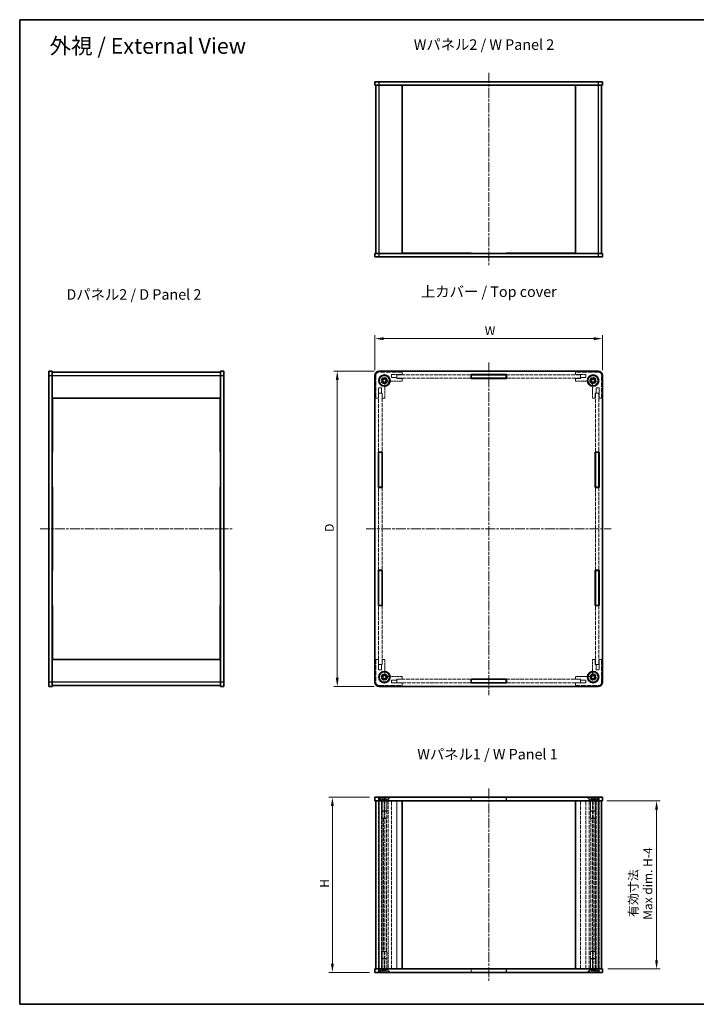
# Model space of a CAD drawing. Units: millimetres. Extents: x 14 to 3183, y 8 to 575.
# Drawn here: x 416 to 802, y 8 to 570 of the extents above; entities that cross this region are included whole.
import ezdxf

# ---------------------------------------------------------------- set-up
doc = ezdxf.new("R2010")
doc.units = ezdxf.units.MM
doc.linetypes.add('CHAIN', pattern=[0.3543, 0.2362, -0.0295, 0.0591, -0.0295])
doc.linetypes.add('DASHED', pattern=[0.2067, 0.1654, -0.0413])
doc.layers.get('Defpoints').update_dxf_attribs({"lineweight": 25})
for name, color, linetype, lineweight in [('Border (ISO)', 7, 'Continuous', 35), ('Centerline (ISO)', 131, 'Continuous', 18), ('Dimension (ISO)', 7, 'Continuous', 18), ('Dimension (ISO) @ 1', 7, 'Continuous', 18), ('Hidden (ISO)', 7, 'DASHED', 18), ('Hidden Narrow (ISO)', 7, 'DASHED', 18), ('Symbol (ISO)', 7, 'Continuous', 18), ('Visible (ISO)', 7, 'Continuous', 35), ('Visible Narrow (ISO)', 7, 'Continuous', 25)]:
    doc.layers.add(name, color=color, linetype=linetype, lineweight=lineweight)
doc.styles.add('Note Text (TK)', font='txt')
doc.dimstyles.new('Default - Method 1b (TK)', dxfattribs={"dimtxt": 2.5, "dimasz": 2.5, "dimexe": 1, "dimexo": 1.5, "dimgap": 1, "dimtad": 1, "dimtoh": 1, "dimrnd": 1e-08, "dimdsep": 46, "dimtxsty": 'Note Text (TK)', "dimcen": 0.09, "dimdle": 5, "dimclrd": 100, "dimclre": 100, "dimclrt": 7, "dimadec": 1, "dimazin": 1, "dimtfac": 1, "dimtmove": 0, "dimatfit": 3, "dimfxl": 1, "dimtolj": 1, "dimlwd": -1, "dimlwe": -1, "dimarcsym": 0})

# ---------------------------------------------------------------- blocks, each defined once
blk = doc.blocks.new('図面枠 tk図枠')
at = {"layer": 'Border (ISO)'}
for p, q in [((14.5, 289), (405.5, 289)), ((14.5, 289), (14.5, 8)), ((405.5, 289), (405.5, 8)), ((14.5, 8), (405.5, 8))]:
    blk.add_line(p, q, dxfattribs=at)
blk = doc.blocks.new('*D66')
at = {"layer": 'Defpoints', "color": 0}
for p in [(748.37, 387.94), (618.37, 366.9), (748.37, 366.9)]:
    blk.add_point(p, dxfattribs=at)
at = {"layer": 'Dimension (ISO)', "color": 100}
for p, q in [((618.37, 369.9), (618.37, 389.94)), ((623.37, 387.94), (743.37, 387.94)), ((748.37, 369.9), (748.37, 389.94))]:
    blk.add_line(p, q, dxfattribs=at)
for points in [[(623.37, 388.77), (623.37, 387.11), (618.37, 387.94)], [(743.37, 388.77), (743.37, 387.11), (748.37, 387.94)]]:
    blk.add_solid(points, dxfattribs=at)
at = {"layer": 'Dimension (ISO)', "color": 7, "insert": (679.59, 392.44), "char_height": 5, "attachment_point": 4, "style": 'Note Text (TK)'}
blk.add_mtext('\\A1; W', dxfattribs=at)
blk = doc.blocks.new('*D67')
at = {"layer": 'Defpoints', "color": 0}
for p in [(620.87, 369.4), (596.87, 189.4), (620.87, 189.4)]:
    blk.add_point(p, dxfattribs=at)
at = {"layer": 'Dimension (ISO)', "color": 100}
for p, q in [((617.87, 369.4), (594.87, 369.4)), ((596.87, 364.4), (596.87, 194.4)), ((617.87, 189.4), (594.87, 189.4))]:
    blk.add_line(p, q, dxfattribs=at)
for points in [[(596.04, 364.4), (597.7, 364.4), (596.87, 369.4)], [(596.04, 194.4), (597.7, 194.4), (596.87, 189.4)]]:
    blk.add_solid(points, dxfattribs=at)
at = {"layer": 'Dimension (ISO)', "color": 7, "insert": (592.37, 276.16), "char_height": 5, "attachment_point": 4, "rotation": 90, "style": 'Note Text (TK)'}
blk.add_mtext('\\A1; D', dxfattribs=at)
blk = doc.blocks.new('*D68')
at = {"layer": 'Defpoints', "color": 0}
for p in [(594.09, 126.17), (618.37, 126.17), (618.37, 26.17)]:
    blk.add_point(p, dxfattribs=at)
at = {"layer": 'Dimension (ISO)', "color": 100}
for p, q in [((615.37, 126.17), (592.09, 126.17)), ((594.09, 31.17), (594.09, 121.17)), ((615.37, 26.17), (592.09, 26.17))]:
    blk.add_line(p, q, dxfattribs=at)
for points in [[(593.25, 121.17), (594.92, 121.17), (594.09, 126.17)], [(593.25, 31.17), (594.92, 31.17), (594.09, 26.17)]]:
    blk.add_solid(points, dxfattribs=at)
at = {"layer": 'Dimension (ISO)', "color": 7, "insert": (589.59, 72.99), "char_height": 5, "attachment_point": 4, "rotation": 90, "style": 'Note Text (TK)'}
blk.add_mtext('\\A1; H', dxfattribs=at)
blk = doc.blocks.new('*D69')
at = {"layer": 'Defpoints', "color": 0}
for p in [(747.87, 124.17), (779.23, 124.17), (748.37, 28.17)]:
    blk.add_point(p, dxfattribs=at)
at = {"layer": 'Dimension (ISO)', "color": 100}
for p, q in [((750.87, 124.17), (781.23, 124.17)), ((779.23, 33.17), (779.23, 119.17)), ((751.37, 28.17), (781.23, 28.17))]:
    blk.add_line(p, q, dxfattribs=at)
for points in [[(778.39, 119.17), (780.06, 119.17), (779.23, 124.17)], [(778.39, 33.17), (780.06, 33.17), (779.23, 28.17)]]:
    blk.add_solid(points, dxfattribs=at)
at = {"layer": 'Dimension (ISO)', "color": 7, "insert": (770.09, 56.27), "char_height": 5, "attachment_point": 4, "rotation": 90, "style": 'Note Text (TK)'}
blk.add_mtext('\\A1; 有効寸法\\PMax dim. H-4', dxfattribs=at)

msp = doc.modelspace()

# ---------------------------------------------------------------- linework, layer by layer
at = {"layer": 'Centerline (ISO)', "linetype": 'CHAIN', "ltscale": 23.990969}
for p, q in [((683.3699, 539.618), (683.3699, 429.618)), ((683.3699, 374.4012), (683.3699, 184.4012)), ((427.1249, 279.4012), (537.1249, 279.4012)), ((613.3699, 279.4012), (753.3699, 279.4012)), ((683.3699, 131.1703), (683.3699, 21.1703))]:
    msp.add_line(p, q, dxfattribs=at)
at = {"layer": 'Hidden (ISO)', "ltscale": 15.72327}
for p, q in [((618.8699, 366.9012), (618.8699, 353.9012)), ((633.8699, 368.9012), (620.8699, 368.9012)), ((745.8699, 368.9012), (732.8699, 368.9012)), ((747.8699, 353.9012), (747.8699, 366.9012)), ((618.8699, 204.9012), (618.8699, 191.9012)), ((747.8699, 191.9012), (747.8699, 204.9012)), ((620.8699, 189.9012), (633.8699, 189.9012)), ((732.8699, 189.9012), (745.8699, 189.9012))]:
    msp.add_line(p, q, dxfattribs=at)
at = {"layer": 'Hidden (ISO)', "ltscale": 5.71399}
for p, q in [((627.8699, 367.4012), (633.8699, 367.4012)), ((732.8699, 367.4012), (738.8699, 367.4012)), ((620.3699, 353.9012), (620.3699, 359.9012)), ((746.3699, 359.9012), (746.3699, 353.9012)), ((620.3699, 198.9012), (620.3699, 204.9012)), ((746.3699, 204.9012), (746.3699, 198.9012)), ((633.8699, 191.4012), (627.8699, 191.4012)), ((738.8699, 191.4012), (732.8699, 191.4012))]:
    msp.add_line(p, q, dxfattribs=at)
at = {"layer": 'Hidden (ISO)', "ltscale": 1.618892}
for p, q in [((627.8699, 365.7012), (627.8699, 367.4012)), ((738.8699, 367.4012), (738.8699, 365.7012)), ((620.3699, 359.9012), (622.0699, 359.9012)), ((744.6699, 359.9012), (746.3699, 359.9012)), ((622.0699, 198.9012), (620.3699, 198.9012)), ((746.3699, 198.9012), (744.6699, 198.9012)), ((627.8699, 191.4012), (627.8699, 193.1012)), ((738.8699, 193.1012), (738.8699, 191.4012))]:
    msp.add_line(p, q, dxfattribs=at)
at = {"layer": 'Hidden (ISO)', "ltscale": 2.856945}
for p, q in [((630.8699, 365.7012), (627.8699, 365.7012)), ((738.8699, 365.7012), (735.8699, 365.7012)), ((622.0699, 359.9012), (622.0699, 356.9012)), ((633.8699, 365.2012), (630.8699, 365.2012)), ((735.8699, 365.2012), (732.8699, 365.2012)), ((744.6699, 356.9012), (744.6699, 359.9012)), ((622.5699, 356.9012), (622.5699, 353.9012)), ((744.1699, 353.9012), (744.1699, 356.9012)), ((622.5699, 204.9012), (622.5699, 201.9012)), ((744.1699, 201.9012), (744.1699, 204.9012)), ((622.0699, 201.9012), (622.0699, 198.9012)), ((744.6699, 198.9012), (744.6699, 201.9012)), ((627.8699, 193.1012), (630.8699, 193.1012)), ((630.8699, 193.6012), (633.8699, 193.6012)), ((732.8699, 193.6012), (735.8699, 193.6012)), ((735.8699, 193.1012), (738.8699, 193.1012))]:
    msp.add_line(p, q, dxfattribs=at)
at = {"layer": 'Hidden (ISO)', "ltscale": 0.476074}
for p, q in [((630.8699, 365.2012), (630.8699, 365.7012)), ((735.8699, 365.7012), (735.8699, 365.2012)), ((622.0699, 356.9012), (622.5699, 356.9012)), ((744.1699, 356.9012), (744.6699, 356.9012)), ((622.5699, 201.9012), (622.0699, 201.9012)), ((744.6699, 201.9012), (744.1699, 201.9012)), ((630.8699, 193.1012), (630.8699, 193.6012)), ((735.8699, 193.6012), (735.8699, 193.1012)), ((622.0199, 124.1703), (622.0199, 124.6703)), ((625.5199, 124.1703), (625.5199, 124.6703)), ((741.2199, 124.1703), (741.2199, 124.6703)), ((744.7199, 124.1703), (744.7199, 124.6703)), ((622.0199, 28.1703), (622.0199, 27.6703)), ((625.5199, 28.1703), (625.5199, 27.6703)), ((741.2199, 28.1703), (741.2199, 27.6703)), ((744.7199, 28.1703), (744.7199, 27.6703))]:
    msp.add_line(p, q, dxfattribs=at)
at = {"layer": 'Hidden (ISO)', "ltscale": 12.790276}
for p, q in [((630.9699, 367.3012), (673.2699, 367.3012)), ((673.2699, 365.3012), (630.9699, 365.3012)), ((693.4699, 367.3012), (735.7699, 367.3012)), ((735.7699, 365.3012), (693.4699, 365.3012)), ((630.9699, 193.5012), (673.2699, 193.5012)), ((673.2699, 191.5012), (630.9699, 191.5012)), ((693.4699, 193.5012), (735.7699, 193.5012)), ((735.7699, 191.5012), (693.4699, 191.5012))]:
    msp.add_line(p, q, dxfattribs=at)
at = {"layer": 'Hidden (ISO)', "ltscale": 1.904597}
for p, q in [((630.9699, 365.3012), (630.9699, 367.3012)), ((735.7699, 365.3012), (735.7699, 367.3012)), ((620.4699, 356.8012), (622.4699, 356.8012)), ((746.2699, 356.8012), (744.2699, 356.8012)), ((620.4699, 202.0012), (622.4699, 202.0012)), ((746.2699, 202.0012), (744.2699, 202.0012)), ((630.9699, 193.5012), (630.9699, 191.5012)), ((735.7699, 193.5012), (735.7699, 191.5012)), ((620.3699, 126.1703), (620.3699, 124.1703)), ((622.4699, 126.1203), (620.4699, 126.1203)), ((620.4699, 124.1203), (620.4699, 126.1203)), ((620.4699, 124.1203), (622.4699, 124.1203)), ((622.4699, 124.1203), (622.4699, 126.1203)), ((622.5699, 126.1703), (622.5699, 124.1703)), ((673.2699, 126.1703), (673.2699, 124.1703)), ((693.4699, 126.1703), (693.4699, 124.1703)), ((744.1699, 126.1703), (744.1699, 124.1703)), ((746.2699, 126.1203), (744.2699, 126.1203)), ((744.2699, 124.1203), (744.2699, 126.1203)), ((746.2699, 124.1203), (744.2699, 124.1203)), ((746.2699, 124.1203), (746.2699, 126.1203)), ((746.3699, 126.1703), (746.3699, 124.1703)), ((620.3699, 26.1703), (620.3699, 28.1703)), ((620.4699, 28.2203), (622.4699, 28.2203)), ((620.4699, 28.2203), (620.4699, 26.2203)), ((622.4699, 28.2203), (622.4699, 26.2203)), ((622.5699, 26.1703), (622.5699, 28.1703)), ((673.2699, 26.1703), (673.2699, 28.1703)), ((693.4699, 26.1703), (693.4699, 28.1703)), ((744.1699, 26.1703), (744.1699, 28.1703)), ((746.2699, 28.2203), (744.2699, 28.2203)), ((744.2699, 28.2203), (744.2699, 26.2203)), ((746.2699, 28.2203), (746.2699, 26.2203)), ((746.3699, 26.1703), (746.3699, 28.1703)), ((622.4699, 26.2203), (620.4699, 26.2203)), ((746.2699, 26.2203), (744.2699, 26.2203))]:
    msp.add_line(p, q, dxfattribs=at)
at = {"layer": 'Hidden (ISO)', "ltscale": 1.428422}
for p, q in [((633.8699, 367.4012), (633.8699, 368.9012)), ((732.8699, 368.9012), (732.8699, 367.4012)), ((633.8699, 363.7012), (633.8699, 365.2012)), ((732.8699, 365.2012), (732.8699, 363.7012)), ((618.8699, 353.9012), (620.3699, 353.9012)), ((622.5699, 353.9012), (624.0699, 353.9012)), ((742.6699, 353.9012), (744.1699, 353.9012)), ((746.3699, 353.9012), (747.8699, 353.9012)), ((620.3699, 204.9012), (618.8699, 204.9012)), ((624.0699, 204.9012), (622.5699, 204.9012)), ((744.1699, 204.9012), (742.6699, 204.9012)), ((747.8699, 204.9012), (746.3699, 204.9012)), ((633.8699, 193.6012), (633.8699, 195.1012)), ((633.8699, 189.9012), (633.8699, 191.4012)), ((732.8699, 195.1012), (732.8699, 193.6012)), ((732.8699, 191.4012), (732.8699, 189.9012))]:
    msp.add_line(p, q, dxfattribs=at)
at = {"layer": 'Hidden (ISO)', "ltscale": 7.517136}
for p, q in [((624.0699, 353.9012), (624.0699, 361.7945)), ((625.9765, 363.7012), (633.8699, 363.7012)), ((732.8699, 363.7012), (740.7632, 363.7012)), ((742.6699, 361.7945), (742.6699, 353.9012)), ((624.0699, 197.0078), (624.0699, 204.9012)), ((742.6699, 204.9012), (742.6699, 197.0078)), ((633.8699, 195.1012), (625.9765, 195.1012)), ((740.7632, 195.1012), (732.8699, 195.1012))]:
    msp.add_line(p, q, dxfattribs=at)
at = {"layer": 'Hidden (ISO)', "ltscale": 13.546203}
for p, q in [((620.4699, 323.2012), (620.4699, 356.8012)), ((622.4699, 356.8012), (622.4699, 323.2012)), ((744.2699, 323.2012), (744.2699, 356.8012)), ((746.2699, 356.8012), (746.2699, 323.2012)), ((620.4699, 202.0012), (620.4699, 235.6012)), ((622.4699, 235.6012), (622.4699, 202.0012)), ((744.2699, 202.0012), (744.2699, 235.6012)), ((746.2699, 235.6012), (746.2699, 202.0012))]:
    msp.add_line(p, q, dxfattribs=at)
at = {"layer": 'Hidden (ISO)', "ltscale": 12.686126}
for p, q in [((620.4699, 255.8012), (620.4699, 303.0012)), ((622.4699, 303.0012), (622.4699, 255.8012)), ((744.2699, 255.8012), (744.2699, 303.0012)), ((746.2699, 303.0012), (746.2699, 255.8012))]:
    msp.add_line(p, q, dxfattribs=at)
at = {"layer": 'Hidden (ISO)', "ltscale": 12.901145}
for p, q in [((620.3699, 28.1703), (620.3699, 124.1703)), ((622.0699, 28.1703), (622.0699, 124.1703)), ((622.5699, 28.1703), (622.5699, 124.1703)), ((624.0699, 28.1703), (624.0699, 124.1703)), ((627.8699, 28.1703), (627.8699, 124.1703)), ((630.8699, 28.1703), (630.8699, 124.1703)), ((735.8699, 28.1703), (735.8699, 124.1703)), ((738.8699, 28.1703), (738.8699, 124.1703)), ((742.6699, 124.1703), (742.6699, 28.1703)), ((744.1699, 28.1703), (744.1699, 124.1703)), ((744.6699, 28.1703), (744.6699, 124.1703)), ((746.3699, 28.1703), (746.3699, 124.1703))]:
    msp.add_line(p, q, dxfattribs=at)
at = {"layer": 'Hidden (ISO)', "ltscale": 12.887707}
for p, q in [((620.4699, 28.2203), (620.4699, 124.1203)), ((622.4699, 124.1203), (622.4699, 28.2203)), ((630.9699, 124.1203), (630.9699, 28.2203)), ((735.7699, 28.2203), (735.7699, 124.1203)), ((744.2699, 28.2203), (744.2699, 124.1203)), ((746.2699, 124.1203), (746.2699, 28.2203))]:
    msp.add_line(p, q, dxfattribs=at)
at = {"layer": 'Hidden (ISO)', "ltscale": 2.020136}
for p, q in [((622.0199, 124.6703), (620.5199, 126.1703)), ((622.2699, 124.3103), (620.7699, 125.8103)), ((625.2699, 124.3103), (626.7699, 125.8103)), ((625.5199, 124.6703), (627.0199, 126.1703)), ((741.2199, 124.6703), (739.7199, 126.1703)), ((741.4699, 124.3103), (739.9699, 125.8103)), ((744.4699, 124.3103), (745.9699, 125.8103)), ((744.7199, 124.6703), (746.2199, 126.1703)), ((622.0199, 27.6703), (620.5199, 26.1703)), ((622.2699, 28.0303), (620.7699, 26.5303)), ((625.2699, 28.0303), (626.7699, 26.5303)), ((625.5199, 27.6703), (627.0199, 26.1703)), ((741.2199, 27.6703), (739.7199, 26.1703)), ((741.4699, 28.0303), (739.9699, 26.5303)), ((744.4699, 28.0303), (745.9699, 26.5303)), ((744.7199, 27.6703), (746.2199, 26.1703))]:
    msp.add_line(p, q, dxfattribs=at)
at = {"layer": 'Hidden (ISO)', "ltscale": 0.342745}
for p, q in [((620.7699, 125.8103), (620.7699, 126.1703)), ((626.7699, 125.8103), (626.7699, 126.1703)), ((739.9699, 125.8103), (739.9699, 126.1703)), ((745.9699, 125.8103), (745.9699, 126.1703)), ((620.7699, 26.5303), (620.7699, 26.1703)), ((626.7699, 26.5303), (626.7699, 26.1703)), ((739.9699, 26.5303), (739.9699, 26.1703)), ((745.9699, 26.5303), (745.9699, 26.1703))]:
    msp.add_line(p, q, dxfattribs=at)
at = {"layer": 'Hidden (ISO)', "ltscale": 11.399102}
for p, q in [((620.7699, 125.8103), (626.7699, 125.8103)), ((739.9699, 125.8103), (745.9699, 125.8103)), ((626.7699, 26.5303), (620.7699, 26.5303)), ((745.9699, 26.5303), (739.9699, 26.5303))]:
    msp.add_line(p, q, dxfattribs=at)
at = {"layer": 'Hidden (ISO)', "ltscale": 5.235708}
for p, q in [((625.5199, 124.6703), (622.0199, 124.6703)), ((744.7199, 124.6703), (741.2199, 124.6703)), ((622.0199, 27.6703), (625.5199, 27.6703)), ((741.2199, 27.6703), (744.7199, 27.6703))]:
    msp.add_line(p, q, dxfattribs=at)
at = {"layer": 'Hidden (ISO)', "ltscale": 4.487736}
for p, q in [((622.2699, 124.3103), (625.2699, 124.3103)), ((741.4699, 124.3103), (744.4699, 124.3103)), ((622.2699, 118.4768), (625.2699, 118.4768)), ((741.4699, 118.4768), (744.4699, 118.4768)), ((625.2699, 33.8638), (622.2699, 33.8638)), ((744.4699, 33.8638), (741.4699, 33.8638)), ((625.2699, 28.0303), (622.2699, 28.0303)), ((744.4699, 28.0303), (741.4699, 28.0303))]:
    msp.add_line(p, q, dxfattribs=at)
at = {"layer": 'Hidden (ISO)', "ltscale": 5.555424}
for p, q in [((622.2699, 118.4768), (622.2699, 124.3103)), ((625.2699, 118.4768), (625.2699, 124.3103)), ((741.4699, 118.4768), (741.4699, 124.3103)), ((744.4699, 118.4768), (744.4699, 124.3103)), ((622.2699, 33.8638), (622.2699, 28.0303)), ((625.2699, 33.8638), (625.2699, 28.0303)), ((741.4699, 33.8638), (741.4699, 28.0303)), ((744.4699, 33.8638), (744.4699, 28.0303))]:
    msp.add_line(p, q, dxfattribs=at)
at = {"layer": 'Hidden (ISO)', "ltscale": 12.094824}
for p, q in [((622.3449, 114.1703), (622.3449, 124.1703)), ((623.6908, 124.1703), (623.6908, 114.1703)), ((625.1927, 114.1703), (625.1927, 124.1703)), ((673.3699, 126.1203), (693.3699, 126.1203)), ((741.5471, 124.1703), (741.5471, 114.1703)), ((743.0489, 114.1703), (743.0489, 124.1703)), ((744.3949, 114.1703), (744.3949, 124.1703)), ((622.3449, 28.1703), (622.3449, 38.1703)), ((623.6908, 38.1703), (623.6908, 28.1703)), ((625.1927, 28.1703), (625.1927, 38.1703)), ((741.5471, 38.1703), (741.5471, 28.1703)), ((743.0489, 28.1703), (743.0489, 38.1703)), ((744.3949, 28.1703), (744.3949, 38.1703)), ((673.3699, 26.2203), (693.3699, 26.2203))]:
    msp.add_line(p, q, dxfattribs=at)
at = {"layer": 'Hidden (ISO)', "ltscale": 1.047483}
for p, q in [((622.7699, 125.0703), (622.7699, 126.1703)), ((623.7699, 125.0703), (623.7699, 126.1703)), ((624.7699, 125.0703), (624.7699, 126.1703)), ((741.9699, 125.0703), (741.9699, 126.1703)), ((742.9699, 125.0703), (742.9699, 126.1703)), ((743.9699, 125.0703), (743.9699, 126.1703)), ((622.7699, 27.2703), (622.7699, 26.1703)), ((623.7699, 27.2703), (623.7699, 26.1703)), ((624.7699, 27.2703), (624.7699, 26.1703)), ((741.9699, 27.2703), (741.9699, 26.1703)), ((742.9699, 27.2703), (742.9699, 26.1703)), ((743.9699, 27.2703), (743.9699, 26.1703))]:
    msp.add_line(p, q, dxfattribs=at)
at = {"layer": 'Hidden (ISO)', "ltscale": 0.549739}
for p, q in [((623.2699, 125.0703), (622.7699, 125.0703)), ((623.7699, 125.0703), (623.2699, 125.0703)), ((624.2699, 125.0703), (623.7699, 125.0703)), ((624.7699, 125.0703), (624.2699, 125.0703)), ((742.4699, 125.0703), (741.9699, 125.0703)), ((742.9699, 125.0703), (742.4699, 125.0703)), ((743.4699, 125.0703), (742.9699, 125.0703)), ((743.9699, 125.0703), (743.4699, 125.0703)), ((622.7699, 27.2703), (623.2699, 27.2703)), ((623.2699, 27.2703), (623.7699, 27.2703)), ((623.7699, 27.2703), (624.2699, 27.2703)), ((624.2699, 27.2703), (624.7699, 27.2703)), ((741.9699, 27.2703), (742.4699, 27.2703)), ((742.4699, 27.2703), (742.9699, 27.2703)), ((742.9699, 27.2703), (743.4699, 27.2703)), ((743.4699, 27.2703), (743.9699, 27.2703))]:
    msp.add_line(p, q, dxfattribs=at)
at = {"layer": 'Hidden (ISO)', "ltscale": 1.099577}
for p, q in [((623.7699, 124.4929), (622.7699, 125.0703)), ((623.7699, 124.4929), (624.7699, 125.0703)), ((742.9699, 124.4929), (741.9699, 125.0703)), ((742.9699, 124.4929), (743.9699, 125.0703)), ((623.7699, 27.8476), (622.7699, 27.2703)), ((623.7699, 27.8476), (624.7699, 27.2703)), ((742.9699, 27.8476), (741.9699, 27.2703)), ((742.9699, 27.8476), (743.9699, 27.2703))]:
    msp.add_line(p, q, dxfattribs=at)
at = {"layer": 'Hidden (ISO)', "ltscale": 2.76171}
for p, q in [((633.8699, 124.1203), (630.9699, 124.1203)), ((735.7699, 124.1203), (732.8699, 124.1203)), ((630.9699, 28.2203), (633.8699, 28.2203)), ((732.8699, 28.2203), (735.7699, 28.2203))]:
    msp.add_line(p, q, dxfattribs=at)
at = {"layer": 'Hidden (ISO)', "ltscale": 1.856979}
for p, q in [((673.3699, 124.1703), (673.3699, 126.1203)), ((693.3699, 124.1703), (693.3699, 126.1203)), ((673.3699, 28.1703), (673.3699, 26.2203)), ((693.3699, 28.1703), (693.3699, 26.2203))]:
    msp.add_line(p, q, dxfattribs=at)
at = {"layer": 'Hidden (ISO)', "ltscale": 0.412702}
for p, q in [((622.5764, 118.1703), (622.2699, 118.4768)), ((624.9634, 118.1703), (625.2699, 118.4768)), ((741.7764, 118.1703), (741.4699, 118.4768)), ((744.1634, 118.1703), (744.4699, 118.4768)), ((622.5764, 34.1703), (622.2699, 33.8638)), ((624.9634, 34.1703), (625.2699, 33.8638)), ((741.7764, 34.1703), (741.4699, 33.8638)), ((744.1634, 34.1703), (744.4699, 33.8638))]:
    msp.add_line(p, q, dxfattribs=at)
at = {"layer": 'Hidden (ISO)', "ltscale": 3.570721}
for p, q in [((622.5764, 118.1703), (624.9634, 118.1703)), ((741.7764, 118.1703), (744.1634, 118.1703)), ((624.9634, 34.1703), (622.5764, 34.1703)), ((744.1634, 34.1703), (741.7764, 34.1703))]:
    msp.add_line(p, q, dxfattribs=at)
at = {"layer": 'Hidden (ISO)', "ltscale": 4.188053}
for p, q in [((625.1927, 114.1703), (622.3449, 114.1703)), ((744.3949, 114.1703), (741.5471, 114.1703)), ((625.1927, 38.1703), (622.3449, 38.1703)), ((744.3949, 38.1703), (741.5471, 38.1703))]:
    msp.add_line(p, q, dxfattribs=at)
at = {"layer": 'Hidden (ISO)', "ltscale": 0.122115}
for p, q in [((622.4549, 114.1042), (622.3449, 114.1703)), ((744.2849, 114.1042), (744.3949, 114.1703)), ((622.4549, 38.2364), (622.3449, 38.1703)), ((744.2849, 38.2364), (744.3949, 38.1703))]:
    msp.add_line(p, q, dxfattribs=at)
at = {"layer": 'Hidden (ISO)', "ltscale": 3.549537}
for p, q in [((625.0233, 114.1042), (622.4549, 114.1042)), ((744.2849, 114.1042), (741.7164, 114.1042)), ((622.4549, 38.2364), (625.0233, 38.2364)), ((741.7164, 38.2364), (744.2849, 38.2364))]:
    msp.add_line(p, q, dxfattribs=at)
at = {"layer": 'Hidden (ISO)', "ltscale": 13.108683}
for p, q in [((622.4549, 38.2364), (622.4549, 114.1042)), ((744.2849, 38.2364), (744.2849, 114.1042))]:
    msp.add_line(p, q, dxfattribs=at)
at = {"layer": 'Hidden (ISO)', "ltscale": 13.298953}
for centre in [(623.7699, 364.0012), (742.9699, 364.0012), (623.7699, 194.8012), (742.9699, 194.8012)]:
    msp.add_circle(centre, 1.75, dxfattribs=at)
at = {"layer": 'Hidden (ISO)', "ltscale": 11.399102}
for centre in [(623.7699, 364.0012), (742.9699, 364.0012), (623.7699, 194.8012), (742.9699, 194.8012)]:
    msp.add_circle(centre, 1.5, dxfattribs=at)
at = {"layer": 'Hidden (ISO)', "ltscale": 7.141542}
for centre in [(623.7699, 364.0012), (742.9699, 364.0012), (623.7699, 194.8012), (742.9699, 194.8012)]:
    msp.add_circle(centre, 1.1935, dxfattribs=at)
at = {"layer": 'Hidden (ISO)', "ltscale": 2.991791}
for centre, start, end in [((620.8699, 366.9012), 90, 180), ((745.8699, 366.9012), 0, 90), ((620.8699, 191.9012), 180, 270), ((745.8699, 191.9012), 270, 0)]:
    msp.add_arc(centre, 2, start, end, dxfattribs=at)
at = {"layer": 'Hidden (ISO)', "ltscale": 6.244484}
for centre, start, end in [((623.7699, 364.0012), 3.178737, 266.821263), ((742.9699, 364.0012), 273.178737, 176.821263), ((623.7699, 194.8012), 93.178737, 356.821263), ((742.9699, 194.8012), 183.178737, 86.821263)]:
    msp.add_arc(centre, 1.425, start, end, dxfattribs=at)
at = {"layer": 'Hidden (ISO)', "ltscale": 5.132007}
for centre, start, end in [((623.7699, 364.0012), 17.600356, 252.399644), ((742.9699, 364.0012), 287.600356, 162.399644), ((623.7699, 194.8012), 107.600356, 342.399644), ((742.9699, 194.8012), 197.600356, 72.399644)]:
    msp.add_arc(centre, 1.315, start, end, dxfattribs=at)
at = {"layer": 'Hidden (ISO)', "ltscale": 0.857776}
for centre, start, end in [((623.0699, 361.7945), 0, 51.612093), ((625.9765, 364.7012), 218.387907, 270), ((740.7632, 364.7012), 270, 321.612093), ((743.6699, 361.7945), 128.387907, 180), ((623.0699, 197.0078), 308.387907, 0), ((743.6699, 197.0078), 180, 231.612093), ((625.9765, 194.1012), 90, 141.612093), ((740.7632, 194.1012), 38.387907, 90)]:
    msp.add_arc(centre, 1, start, end, dxfattribs=at)
at = {"layer": 'Hidden (ISO)', "ltscale": 0.352736}
for points, knots in [([(623.6908, 362.5783), (623.6668, 362.5974), (623.6415, 362.6156), (623.5397, 362.6818), (623.4552, 362.7214), (623.3722, 362.7477)], [0.4988673273, 0.4988673273, 0.4988673273, 0.4988673273, 0.5079724563, 0.5079724563, 0.5340757755, 0.5340757755, 0.5340757755, 0.5340757755]), ([(625.0233, 364.3988), (625.0496, 364.3158), (625.0892, 364.2313), (625.1554, 364.1295), (625.1737, 364.1042), (625.1927, 364.0802)], [0.5340757755, 0.5340757755, 0.5340757755, 0.5340757755, 0.5601790947, 0.5601790947, 0.5692842236, 0.5692842236, 0.5692842236, 0.5692842236]), ([(741.5471, 364.0802), (741.5661, 364.1042), (741.5843, 364.1295), (741.6506, 364.2313), (741.6901, 364.3158), (741.7164, 364.3988)], [0.4988673273, 0.4988673273, 0.4988673273, 0.4988673273, 0.5079724563, 0.5079724563, 0.5340757755, 0.5340757755, 0.5340757755, 0.5340757755]), ([(743.3675, 362.7477), (743.2845, 362.7214), (743.2, 362.6818), (743.0982, 362.6156), (743.0729, 362.5974), (743.0489, 362.5783)], [0.5340757755, 0.5340757755, 0.5340757755, 0.5340757755, 0.5601790947, 0.5601790947, 0.5692842236, 0.5692842236, 0.5692842236, 0.5692842236]), ([(623.3722, 196.0546), (623.4552, 196.0809), (623.5397, 196.1205), (623.6415, 196.1867), (623.6668, 196.2049), (623.6908, 196.224)], [0.5340757755, 0.5340757755, 0.5340757755, 0.5340757755, 0.5601790947, 0.5601790947, 0.5692842236, 0.5692842236, 0.5692842236, 0.5692842236]), ([(625.1927, 194.7221), (625.1737, 194.6981), (625.1554, 194.6728), (625.0892, 194.571), (625.0496, 194.4865), (625.0233, 194.4035)], [0.4988673273, 0.4988673273, 0.4988673273, 0.4988673273, 0.5079724563, 0.5079724563, 0.5340757755, 0.5340757755, 0.5340757755, 0.5340757755]), ([(741.7164, 194.4035), (741.6901, 194.4865), (741.6506, 194.571), (741.5843, 194.6728), (741.5661, 194.6981), (741.5471, 194.7221)], [0.5340757755, 0.5340757755, 0.5340757755, 0.5340757755, 0.5601790947, 0.5601790947, 0.5692842236, 0.5692842236, 0.5692842236, 0.5692842236]), ([(743.0489, 196.224), (743.0729, 196.2049), (743.0982, 196.1867), (743.2, 196.1205), (743.2845, 196.0809), (743.3675, 196.0546)], [0.4988673273, 0.4988673273, 0.4988673273, 0.4988673273, 0.5079724563, 0.5079724563, 0.5340757755, 0.5340757755, 0.5340757755, 0.5340757755]), ([(623.3722, 114.1042), (623.4552, 114.1042), (623.5397, 114.1173), (623.6415, 114.1499), (623.6668, 114.1596), (623.6908, 114.1703)], [0.5340757755, 0.5340757755, 0.5340757755, 0.5340757755, 0.5601790947, 0.5601790947, 0.5692842236, 0.5692842236, 0.5692842236, 0.5692842236]), ([(625.1927, 114.1703), (625.1737, 114.1596), (625.1554, 114.1499), (625.0892, 114.1173), (625.0496, 114.1042), (625.0233, 114.1042)], [0.4988673273, 0.4988673273, 0.4988673273, 0.4988673273, 0.5079724563, 0.5079724563, 0.5340757755, 0.5340757755, 0.5340757755, 0.5340757755]), ([(741.7164, 114.1042), (741.6901, 114.1042), (741.6506, 114.1173), (741.5843, 114.1499), (741.5661, 114.1596), (741.5471, 114.1703)], [0.5340757755, 0.5340757755, 0.5340757755, 0.5340757755, 0.5601790947, 0.5601790947, 0.5692842236, 0.5692842236, 0.5692842236, 0.5692842236]), ([(743.0489, 114.1703), (743.0729, 114.1596), (743.0982, 114.1499), (743.2, 114.1173), (743.2845, 114.1042), (743.3675, 114.1042)], [0.4988673273, 0.4988673273, 0.4988673273, 0.4988673273, 0.5079724563, 0.5079724563, 0.5340757755, 0.5340757755, 0.5340757755, 0.5340757755]), ([(623.6908, 38.1703), (623.6668, 38.1809), (623.6415, 38.1906), (623.5397, 38.2232), (623.4552, 38.2364), (623.3722, 38.2364)], [0.0818033151, 0.0818033151, 0.0818033151, 0.0818033151, 0.0909084441, 0.0909084441, 0.1170117633, 0.1170117633, 0.1170117633, 0.1170117633]), ([(625.0233, 38.2364), (625.0496, 38.2364), (625.0892, 38.2232), (625.1554, 38.1906), (625.1737, 38.1809), (625.1927, 38.1703)], [0.1170117633, 0.1170117633, 0.1170117633, 0.1170117633, 0.1431150825, 0.1431150825, 0.1522202114, 0.1522202114, 0.1522202114, 0.1522202114]), ([(741.5471, 38.1703), (741.5661, 38.1809), (741.5843, 38.1906), (741.6506, 38.2232), (741.6901, 38.2364), (741.7164, 38.2364)], [0.0818033151, 0.0818033151, 0.0818033151, 0.0818033151, 0.0909084441, 0.0909084441, 0.1170117633, 0.1170117633, 0.1170117633, 0.1170117633]), ([(743.3675, 38.2364), (743.2845, 38.2364), (743.2, 38.2232), (743.0982, 38.1906), (743.0729, 38.1809), (743.0489, 38.1703)], [0.1170117633, 0.1170117633, 0.1170117633, 0.1170117633, 0.1431150825, 0.1431150825, 0.1522202114, 0.1522202114, 0.1522202114, 0.1522202114])]:
    msp.add_open_spline(points, degree=3, knots=knots, dxfattribs=at)
at = {"layer": 'Hidden Narrow (ISO)', "ltscale": 12.901145}
for p, q in [((625.9765, 124.1703), (625.9765, 28.1703)), ((740.7632, 28.1703), (740.7632, 124.1703))]:
    msp.add_line(p, q, dxfattribs=at)
at = {"layer": 'Hidden Narrow (ISO)', "ltscale": 13.108683}
for p, q in [((623.3722, 114.1042), (623.3722, 38.2364)), ((625.0233, 38.2364), (625.0233, 114.1042)), ((741.7164, 114.1042), (741.7164, 38.2364)), ((743.3675, 38.2364), (743.3675, 114.1042))]:
    msp.add_line(p, q, dxfattribs=at)
at = {"layer": 'Visible (ISO)'}
for p, q in [((618.3699, 534.618), (618.3699, 532.618)), ((618.3699, 534.618), (620.8699, 534.618)), ((620.8699, 534.618), (745.8699, 534.618)), ((745.8699, 534.618), (748.3699, 534.618)), ((748.3699, 532.618), (748.3699, 534.618)), ((620.8699, 532.618), (618.3699, 532.618)), ((618.8699, 532.618), (618.8699, 436.618)), ((745.8699, 532.618), (620.8699, 532.618)), ((633.8699, 532.618), (633.8699, 436.618)), ((673.3699, 532.568), (633.8699, 532.568)), ((673.3699, 532.568), (673.3699, 532.618)), ((693.3699, 532.568), (693.3699, 532.618)), ((732.8699, 532.568), (693.3699, 532.568)), ((732.8699, 532.618), (732.8699, 436.618)), ((748.3699, 532.618), (745.8699, 532.618)), ((747.8699, 436.618), (747.8699, 532.618)), ((618.3699, 436.618), (620.8699, 436.618)), ((618.3699, 436.618), (618.3699, 434.618)), ((620.8699, 434.618), (618.3699, 434.618)), ((620.8699, 436.618), (745.8699, 436.618)), ((745.8699, 434.618), (620.8699, 434.618)), ((633.8699, 436.668), (673.3699, 436.668)), ((673.3699, 436.668), (673.3699, 436.618)), ((693.3699, 436.668), (693.3699, 436.618)), ((693.3699, 436.668), (732.8699, 436.668)), ((745.8699, 436.618), (748.3699, 436.618)), ((748.3699, 434.618), (745.8699, 434.618)), ((748.3699, 434.618), (748.3699, 436.618)), ((432.1249, 366.9012), (432.1249, 369.4012)), ((434.1249, 369.4012), (432.1249, 369.4012)), ((432.1249, 191.9012), (432.1249, 366.9012)), ((434.1249, 369.4012), (434.1249, 366.9012)), ((530.1249, 368.9012), (434.1249, 368.9012)), ((434.1249, 366.9012), (434.1249, 191.9012)), ((532.1249, 369.4012), (530.1249, 369.4012)), ((530.1249, 366.9012), (530.1249, 369.4012)), ((530.1249, 191.9012), (530.1249, 366.9012)), ((532.1249, 369.4012), (532.1249, 366.9012)), ((532.1249, 366.9012), (532.1249, 191.9012)), ((618.3699, 366.9012), (618.3699, 191.9012)), ((745.8699, 369.4012), (620.8699, 369.4012)), ((673.2699, 365.2012), (673.2699, 367.4012)), ((673.2699, 367.4012), (693.4699, 367.4012)), ((673.2699, 367.3012), (673.3699, 367.3012)), ((673.3699, 365.3012), (673.2699, 365.3012)), ((673.3699, 365.3012), (673.3699, 367.3012)), ((673.3699, 367.3012), (693.3699, 367.3012)), ((693.3699, 365.3012), (673.3699, 365.3012)), ((693.3699, 367.3012), (693.3699, 365.3012)), ((693.3699, 367.3012), (693.4699, 367.3012)), ((693.4699, 365.3012), (693.3699, 365.3012)), ((693.4699, 367.4012), (693.4699, 365.2012)), ((748.3699, 191.9012), (748.3699, 366.9012)), ((622.7699, 364.5785), (623.7699, 365.1559)), ((622.7699, 363.4238), (622.7699, 364.5785)), ((623.7699, 362.8465), (622.7699, 363.4238)), ((623.7699, 365.1559), (624.7699, 364.5785)), ((624.7699, 363.4238), (623.7699, 362.8465)), ((624.7699, 364.5785), (624.7699, 363.4238)), ((693.4699, 365.2012), (673.2699, 365.2012)), ((741.9699, 364.5785), (742.9699, 365.1559)), ((741.9699, 363.4238), (741.9699, 364.5785)), ((742.9699, 362.8465), (741.9699, 363.4238)), ((742.9699, 365.1559), (743.9699, 364.5785)), ((743.9699, 363.4238), (742.9699, 362.8465)), ((743.9699, 364.5785), (743.9699, 363.4238)), ((434.1249, 353.9012), (530.1249, 353.9012)), ((434.1749, 353.9012), (434.1749, 323.1012)), ((530.0749, 323.1012), (530.0749, 353.9012)), ((434.1749, 323.1012), (434.1249, 323.1012)), ((530.0749, 323.1012), (530.1249, 323.1012)), ((620.3699, 303.0012), (620.3699, 323.2012)), ((620.3699, 323.2012), (622.5699, 323.2012)), ((620.4699, 323.1012), (620.4699, 323.2012)), ((620.4699, 323.1012), (622.4699, 323.1012)), ((620.4699, 303.1012), (620.4699, 323.1012)), ((622.4699, 323.2012), (622.4699, 323.1012)), ((622.4699, 323.1012), (622.4699, 303.1012)), ((622.5699, 323.2012), (622.5699, 303.0012)), ((744.1699, 303.0012), (744.1699, 323.2012)), ((744.1699, 323.2012), (746.3699, 323.2012)), ((744.2699, 323.1012), (744.2699, 323.2012)), ((744.2699, 323.1012), (746.2699, 323.1012)), ((744.2699, 303.1012), (744.2699, 323.1012)), ((746.2699, 323.2012), (746.2699, 323.1012)), ((746.2699, 323.1012), (746.2699, 303.1012)), ((746.3699, 323.2012), (746.3699, 303.0012)), ((434.1749, 303.1012), (434.1249, 303.1012)), ((434.1749, 303.1012), (434.1749, 255.7012)), ((530.0749, 303.1012), (530.1249, 303.1012)), ((530.0749, 255.7012), (530.0749, 303.1012)), ((622.5699, 303.0012), (620.3699, 303.0012)), ((622.4699, 303.1012), (620.4699, 303.1012)), ((620.4699, 303.0012), (620.4699, 303.1012)), ((622.4699, 303.1012), (622.4699, 303.0012)), ((746.3699, 303.0012), (744.1699, 303.0012)), ((746.2699, 303.1012), (744.2699, 303.1012)), ((744.2699, 303.0012), (744.2699, 303.1012)), ((746.2699, 303.1012), (746.2699, 303.0012)), ((434.1749, 255.7012), (434.1249, 255.7012)), ((530.0749, 255.7012), (530.1249, 255.7012)), ((620.3699, 235.6012), (620.3699, 255.8012)), ((620.3699, 255.8012), (622.5699, 255.8012)), ((620.4699, 255.7012), (620.4699, 255.8012)), ((620.4699, 255.7012), (622.4699, 255.7012)), ((620.4699, 235.7012), (620.4699, 255.7012)), ((622.4699, 255.8012), (622.4699, 255.7012)), ((622.4699, 255.7012), (622.4699, 235.7012)), ((622.5699, 255.8012), (622.5699, 235.6012)), ((744.1699, 235.6012), (744.1699, 255.8012)), ((744.1699, 255.8012), (746.3699, 255.8012)), ((744.2699, 255.7012), (744.2699, 255.8012)), ((744.2699, 255.7012), (746.2699, 255.7012)), ((744.2699, 235.7012), (744.2699, 255.7012)), ((746.2699, 255.8012), (746.2699, 255.7012)), ((746.2699, 255.7012), (746.2699, 235.7012)), ((746.3699, 255.8012), (746.3699, 235.6012)), ((434.1749, 235.7012), (434.1249, 235.7012)), ((434.1749, 235.7012), (434.1749, 204.9012)), ((530.0749, 235.7012), (530.1249, 235.7012)), ((530.0749, 204.9012), (530.0749, 235.7012)), ((622.5699, 235.6012), (620.3699, 235.6012)), ((622.4699, 235.7012), (620.4699, 235.7012)), ((620.4699, 235.6012), (620.4699, 235.7012)), ((622.4699, 235.7012), (622.4699, 235.6012)), ((746.3699, 235.6012), (744.1699, 235.6012)), ((746.2699, 235.7012), (744.2699, 235.7012)), ((744.2699, 235.6012), (744.2699, 235.7012)), ((746.2699, 235.7012), (746.2699, 235.6012)), ((434.1249, 204.9012), (530.1249, 204.9012)), ((432.1249, 189.4012), (432.1249, 191.9012)), ((434.1249, 191.9012), (434.1249, 189.4012)), ((530.1249, 189.4012), (530.1249, 191.9012)), ((532.1249, 191.9012), (532.1249, 189.4012)), ((622.7699, 195.3785), (623.7699, 195.9559)), ((622.7699, 194.2238), (622.7699, 195.3785)), ((623.7699, 193.6465), (622.7699, 194.2238)), ((623.7699, 195.9559), (624.7699, 195.3785)), ((624.7699, 194.2238), (623.7699, 193.6465)), ((624.7699, 195.3785), (624.7699, 194.2238)), ((673.2699, 191.4012), (673.2699, 193.6012)), ((673.2699, 193.6012), (693.4699, 193.6012)), ((673.2699, 193.5012), (673.3699, 193.5012)), ((673.3699, 191.5012), (673.2699, 191.5012)), ((693.4699, 191.4012), (673.2699, 191.4012)), ((673.3699, 193.5012), (673.3699, 191.5012)), ((693.3699, 193.5012), (673.3699, 193.5012)), ((673.3699, 191.5012), (693.3699, 191.5012)), ((693.3699, 191.5012), (693.3699, 193.5012)), ((693.3699, 193.5012), (693.4699, 193.5012)), ((693.4699, 191.5012), (693.3699, 191.5012)), ((693.4699, 193.6012), (693.4699, 191.4012)), ((741.9699, 195.3785), (742.9699, 195.9559)), ((741.9699, 194.2238), (741.9699, 195.3785)), ((742.9699, 193.6465), (741.9699, 194.2238)), ((742.9699, 195.9559), (743.9699, 195.3785)), ((743.9699, 194.2238), (742.9699, 193.6465)), ((743.9699, 195.3785), (743.9699, 194.2238)), ((432.1249, 189.4012), (434.1249, 189.4012)), ((434.1249, 189.9012), (530.1249, 189.9012)), ((530.1249, 189.4012), (532.1249, 189.4012)), ((620.8699, 189.4012), (745.8699, 189.4012)), ((618.3699, 126.1703), (618.3699, 124.1703)), ((618.3699, 126.1703), (620.8699, 126.1703)), ((620.8699, 124.1703), (618.3699, 124.1703)), ((618.8699, 124.1703), (618.8699, 28.1703)), ((620.8699, 126.1703), (745.8699, 126.1703)), ((745.8699, 124.1703), (620.8699, 124.1703)), ((633.8699, 28.1703), (633.8699, 124.1703)), ((673.3699, 124.1203), (633.8699, 124.1203)), ((673.3699, 124.1203), (673.3699, 124.1703)), ((693.3699, 124.1203), (693.3699, 124.1703)), ((732.8699, 124.1203), (693.3699, 124.1203)), ((732.8699, 28.1703), (732.8699, 124.1703)), ((745.8699, 126.1703), (748.3699, 126.1703)), ((748.3699, 124.1703), (745.8699, 124.1703)), ((747.8699, 28.1703), (747.8699, 124.1703)), ((748.3699, 124.1703), (748.3699, 126.1703)), ((618.3699, 28.1703), (620.8699, 28.1703)), ((618.3699, 28.1703), (618.3699, 26.1703)), ((620.8699, 28.1703), (745.8699, 28.1703)), ((633.8699, 28.2203), (673.3699, 28.2203)), ((673.3699, 28.2203), (673.3699, 28.1703)), ((693.3699, 28.2203), (693.3699, 28.1703)), ((693.3699, 28.2203), (732.8699, 28.2203)), ((745.8699, 28.1703), (748.3699, 28.1703)), ((748.3699, 26.1703), (748.3699, 28.1703)), ((620.8699, 26.1703), (618.3699, 26.1703)), ((745.8699, 26.1703), (620.8699, 26.1703)), ((748.3699, 26.1703), (745.8699, 26.1703))]:
    msp.add_line(p, q, dxfattribs=at)
for centre, radius in [((623.7699, 364.0012), 3.25), ((623.7699, 364.0012), 3), ((742.9699, 364.0012), 3.25), ((742.9699, 364.0012), 3), ((623.7699, 194.8012), 3.25), ((623.7699, 194.8012), 3), ((742.9699, 194.8012), 3.25), ((742.9699, 194.8012), 3)]:
    msp.add_circle(centre, radius, dxfattribs=at)
for centre, radius, start, end in [((620.8699, 366.9012), 2.5, 90, 180), ((745.8699, 366.9012), 2.5, 0, 90), ((623.7699, 364.0012), 1, 120, 180), ((623.7699, 364.0012), 1, 180, 240), ((623.7699, 364.0012), 1, 60, 120), ((623.7699, 364.0012), 1, 240, 300), ((623.7699, 364.0012), 1, 0, 60), ((623.7699, 364.0012), 1, 300, 0), ((742.9699, 364.0012), 1, 120, 180), ((742.9699, 364.0012), 1, 180, 240), ((742.9699, 364.0012), 1, 60, 120), ((742.9699, 364.0012), 1, 240, 300), ((742.9699, 364.0012), 1, 0, 60), ((742.9699, 364.0012), 1, 300, 0), ((620.8699, 191.9012), 2.5, 180, 270), ((623.7699, 194.8012), 1, 120, 180), ((623.7699, 194.8012), 1, 180, 240), ((623.7699, 194.8012), 1, 60, 120), ((623.7699, 194.8012), 1, 240, 300), ((623.7699, 194.8012), 1, 0, 60), ((623.7699, 194.8012), 1, 300, 0), ((742.9699, 194.8012), 1, 120, 180), ((742.9699, 194.8012), 1, 180, 240), ((742.9699, 194.8012), 1, 60, 120), ((742.9699, 194.8012), 1, 240, 300), ((742.9699, 194.8012), 1, 0, 60), ((742.9699, 194.8012), 1, 300, 0), ((745.8699, 191.9012), 2.5, 270, 0)]:
    msp.add_arc(centre, radius, start, end, dxfattribs=at)
at = {"layer": 'Visible Narrow (ISO)'}
for p, q in [((620.8699, 532.618), (620.8699, 534.618)), ((745.8699, 534.618), (745.8699, 532.618)), ((620.8699, 436.618), (620.8699, 532.618)), ((745.8699, 532.618), (745.8699, 436.618)), ((620.8699, 434.618), (620.8699, 436.618)), ((745.8699, 436.618), (745.8699, 434.618)), ((432.1249, 366.9012), (434.1249, 366.9012)), ((434.1249, 366.9012), (530.1249, 366.9012)), ((530.1249, 366.9012), (532.1249, 366.9012)), ((434.1249, 191.9012), (432.1249, 191.9012)), ((530.1249, 191.9012), (434.1249, 191.9012)), ((532.1249, 191.9012), (530.1249, 191.9012)), ((620.8699, 124.1703), (620.8699, 126.1703)), ((620.8699, 28.1703), (620.8699, 124.1703)), ((745.8699, 126.1703), (745.8699, 124.1703)), ((745.8699, 124.1703), (745.8699, 28.1703)), ((620.8699, 26.1703), (620.8699, 28.1703)), ((745.8699, 28.1703), (745.8699, 26.1703))]:
    msp.add_line(p, q, dxfattribs=at)

# ---------------------------------------------------------------- block references
at = {"xscale": 2, "yscale": 2, "zscale": 2}
msp.add_blockref('図面枠 tk図枠', (386.5, -8), dxfattribs=at)

# ---------------------------------------------------------------- texts
at = {"layer": 'Symbol (ISO)', "color": 7, "attachment_point": 4, "line_spacing_factor": 1.5, "style": 'Note Text (TK)'}
for s, insert, char_height, width in [('\\fＭＳ Ｐゴシック|b0|i0;\\H9.0000;外視 / External View', (432.5942, 555.0261), 9, 118.842096), ('\\fＭＳ Ｐゴシック|b0|i0;\\H6.0000;Wパネル2 / W Panel 2', (640.5726, 555.7921), 6, 84.771929), ('\\fＭＳ Ｐゴシック|b0|i0;\\H6.0000;Dパネル2 / D Panel 2', (442.1933, 413.1662), 6, 83.087721), ('\\fＭＳ Ｐゴシック|b0|i0;\\H6.0000;上カバー / Top cover', (644.686, 414.7481), 6, 81.964912), ('\\fＭＳ Ｐゴシック|b0|i0;\\H6.0000;Wパネル1 / W Panel 1', (642.578, 150.7465), 6, 84.771929)]:
    msp.add_mtext(s, dxfattribs=dict(at, insert=insert, char_height=char_height, width=width))

# ---------------------------------------------------------------- dimensions: what is measured, and where the dimension line sits
at = {"layer": 'Dimension (ISO) @ 1', "color": 100}
for base, p1, p2, angle, text, picture, middle in [((748.3699, 387.9403), (618.3699, 366.9012), (748.3699, 366.9012), 180, ' W', '*D66', (683.3699, 387.9403)), ((596.8699, 189.4012), (620.8699, 369.4012), (620.8699, 189.4012), 90, ' D', '*D67', (596.8699, 279.4012)), ((594.0852, 126.1703), (618.3699, 26.1703), (618.3699, 126.1703), 90, ' H', '*D68', (594.0852, 76.1703)), ((779.228, 124.1703), (748.3699, 28.1703), (747.8699, 124.1703), 90, ' 有効寸法\\PMax dim. H-4', '*D69', (779.228, 76.1703))]:
    dim = msp.add_linear_dim(base=base, p1=p1, p2=p2, angle=angle, text=text, dimstyle='Default - Method 1b (TK)', override={"dimscale": 1, "dimtxt": 5, "dimasz": 5, "dimexe": 2, "dimexo": 3, "dimgap": 2, "dimtoh": 0, "dimdec": 2, "dimcen": 0.18, "dimtol": 0, "dimlim": 0, "dimtp": 0, "dimtm": 0, "dimtdec": 2, "dimtix": 0, "dimtofl": 0, "dimtmove": 0, "dimatfit": 1}, dxfattribs=at)
    dim.commit()
    dim.dimension.update_dxf_attribs({"geometry": picture, "text_midpoint": middle, "dimtype": 128})

doc.saveas('drawing.dxf')
